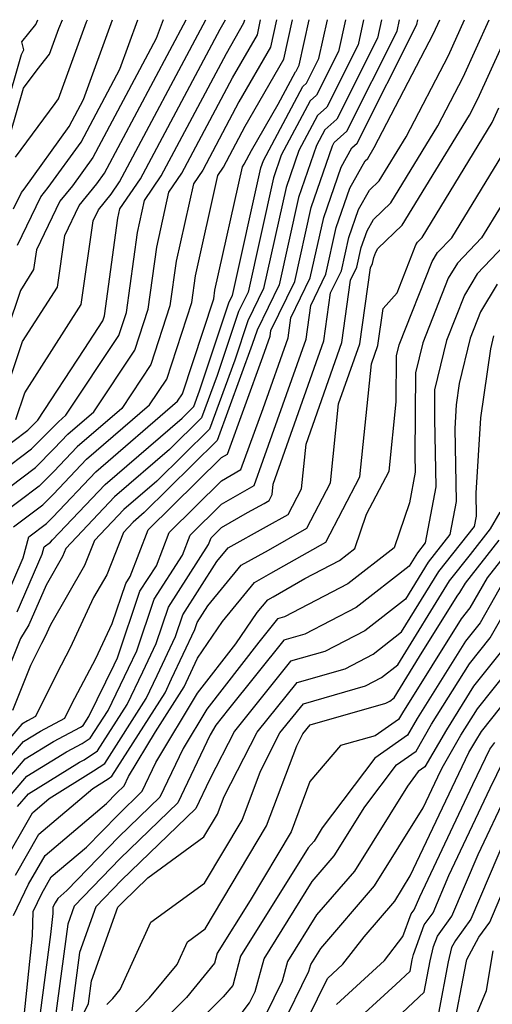
# Model space of a CAD drawing. Extents: x 2048614 to 2056816, y 2845426 to 2846625.
# Drawn here: x 2049212 to 2049255, y 2846535 to 2846625 of the extents above; entities that cross this region are included whole.
import ezdxf

# ---------------------------------------------------------------- set-up
doc = ezdxf.new("R2010")
doc.units = 0

msp = doc.modelspace()

# ---------------------------------------------------------------- linework, layer by layer
at = {"layer": 'Unknown_Line_Type', "color": 0}
for points in [[(2049178.83, 2846534.14, 2276), (2049179.84, 2846539.22, 2276), (2049180.62, 2846541.81, 2276), (2049184.67, 2846552.24, 2276), (2049184.92, 2846552.75, 2276), (2049188.19, 2846558.63, 2276), (2049192.45, 2846565.86, 2276), (2049192.88, 2846567, 2276), (2049197.42, 2846570.54, 2276), (2049201.44, 2846576.08, 2276), (2049202.07, 2846577.19, 2276), (2049204.03, 2846579.28, 2276), (2049205.91, 2846581.56, 2276), (2049206.15, 2846582.46, 2276), (2049213, 2846587.61, 2276), (2049213.92, 2846588.53, 2276), (2049218.12, 2846594.98, 2276), (2049219.83, 2846597.57, 2276), (2049219.99, 2846598.04, 2276), (2049221.2, 2846606.92, 2276), (2049221.39, 2846607.78, 2276), (2049223.25, 2846610.5, 2276), (2049230.5, 2846624.14, 2276), (2049231, 2846625, 2276)], [(2049180.25, 2846535.05, 2278), (2049182.39, 2846542.21, 2278), (2049185.56, 2846550.38, 2278), (2049186.44, 2846552.16, 2278), (2049193.2, 2846564.32, 2278), (2049194.12, 2846565.29, 2278), (2049195.02, 2846565.8, 2278), (2049199.52, 2846569.31, 2278), (2049203.32, 2846574.55, 2278), (2049204.45, 2846576.14, 2278), (2049206.86, 2846579.06, 2278), (2049207.54, 2846581.55, 2278), (2049213.34, 2846585.91, 2278), (2049215.44, 2846588.02, 2278), (2049215.79, 2846588.39, 2278), (2049216.47, 2846588.98, 2278), (2049221.28, 2846596.24, 2278), (2049221.97, 2846598.34, 2278), (2049222.97, 2846605.61, 2278), (2049223.62, 2846608.54, 2278), (2049225.14, 2846610.77, 2278), (2049231.07, 2846621.93, 2278), (2049232.67, 2846624.71, 2278), (2049232.74, 2846625, 2278)], [(2049181.79, 2846534.65, 2280), (2049184.16, 2846542.6, 2280), (2049186.46, 2846548.52, 2280), (2049187.96, 2846551.56, 2280), (2049193.53, 2846561.57, 2280), (2049196.27, 2846564.49, 2280), (2049198.99, 2846566.03, 2280), (2049201.61, 2846568.07, 2280), (2049203.83, 2846571.13, 2280), (2049206.97, 2846575.53, 2280), (2049207.82, 2846576.56, 2280), (2049208.93, 2846580.64, 2280), (2049213.69, 2846584.21, 2280), (2049215.4, 2846585.94, 2280), (2049216.64, 2846587.25, 2280), (2049219.01, 2846589.29, 2280), (2049222.73, 2846594.91, 2280), (2049223.96, 2846598.65, 2280), (2049224.73, 2846604.3, 2280), (2049225.85, 2846609.3, 2280), (2049227.03, 2846611.04, 2280), (2049231.64, 2846619.72, 2280), (2049233.89, 2846623.61, 2280), (2049234.19, 2846625, 2280)], [(2049206.08, 2846551.69, 2296), (2049212.61, 2846559.27, 2296), (2049214.15, 2846560.23, 2296), (2049216.36, 2846561.39, 2296), (2049217.02, 2846562.7, 2296), (2049219.19, 2846566.82, 2296), (2049220.67, 2846570.03, 2296), (2049221.91, 2846573.66, 2296), (2049222.32, 2846574.3, 2296), (2049223.96, 2846578.56, 2296), (2049230.62, 2846585.13, 2296), (2049231.18, 2846585.45, 2296), (2049234.38, 2846594.29, 2296), (2049235.05, 2846596.18, 2296), (2049235.12, 2846596.71, 2296), (2049237.29, 2846601.17, 2296), (2049238.78, 2846607.89, 2296), (2049240.73, 2846613.52, 2296), (2049240.89, 2846613.81, 2296), (2049242.04, 2846614.85, 2296), (2049246.62, 2846623.95, 2296), (2049246.84, 2846625, 2296)], [(2049208.08, 2846552.24, 2298), (2049212.77, 2846557.69, 2298), (2049215.33, 2846559.28, 2298), (2049217.8, 2846560.58, 2298), (2049218.04, 2846560.73, 2298), (2049218.57, 2846561.56, 2298), (2049220.85, 2846566.27, 2298), (2049221.15, 2846566.9, 2298), (2049223.21, 2846572.95, 2298), (2049224.7, 2846575.27, 2298), (2049225.87, 2846578.31, 2298), (2049230.62, 2846583.01, 2298), (2049232.39, 2846584.03, 2298), (2049234.41, 2846589.59, 2298), (2049236.68, 2846596.04, 2298), (2049236.94, 2846597.85, 2298), (2049238.7, 2846601.5, 2298), (2049239.93, 2846606.99, 2298), (2049241.51, 2846611.58, 2298), (2049242.5, 2846613.34, 2298), (2049242.96, 2846613.75, 2298), (2049248.4, 2846624.57, 2298), (2049248.49, 2846625, 2298)], [(2049225.31, 2846625, 2270), (2049224.69, 2846623.28, 2270), (2049218.92, 2846612.44, 2270), (2049217.07, 2846609.88, 2270), (2049215.93, 2846608.48, 2270), (2049213.79, 2846604.03, 2270), (2049213.53, 2846602.24, 2270), (2049212.33, 2846600.35, 2270), (2049208.7, 2846589.6, 2270)], [(2049209.35, 2846611.24, 2260), (2049212.43, 2846621.82, 2260), (2049212.64, 2846622.25, 2260), (2049212.45, 2846622.97, 2260), (2049213.74, 2846624.57, 2260), (2049213.92, 2846625, 2260)], [(2049245.2, 2846625, 2294), (2049244.83, 2846623.33, 2294), (2049241.12, 2846615.94, 2294), (2049240.03, 2846614.97, 2294), (2049239.28, 2846613.55, 2294), (2049237.64, 2846608.8, 2294), (2049235.87, 2846600.85, 2294), (2049233.88, 2846596.74, 2294), (2049233.43, 2846595.42, 2294), (2049230.24, 2846586.67, 2294), (2049223.6, 2846580.13, 2294), (2049222.59, 2846579.26, 2294), (2049221.7, 2846578.31, 2294), (2049220.18, 2846574.45, 2294), (2049218.99, 2846572.38, 2294), (2049216.87, 2846567.8, 2294), (2049215.63, 2846565.46, 2294), (2049213.7, 2846561.56, 2294), (2049212.97, 2846561.17, 2294), (2049212.46, 2846560.86, 2294), (2049209.52, 2846557.45, 2294)], [(2049241.9, 2846625, 2290), (2049241.27, 2846622.1, 2290), (2049239.28, 2846618.13, 2290), (2049238.69, 2846617.61, 2290), (2049236.06, 2846612.65, 2290), (2049235.36, 2846610.61, 2290), (2049233.04, 2846600.2, 2290), (2049232.18, 2846598.44, 2290), (2049230.23, 2846592.6, 2290), (2049228.82, 2846588.74, 2290), (2049225.89, 2846585.85, 2290), (2049220.89, 2846581.54, 2290), (2049216.45, 2846576.85, 2290), (2049216.16, 2846576.12, 2290), (2049214.66, 2846573.52, 2290), (2049213.09, 2846569.9, 2290), (2049212.34, 2846568.65, 2290), (2049210.07, 2846563.03, 2290)], [(2049210.07, 2846552.8, 2300), (2049212.92, 2846556.11, 2300), (2049216.51, 2846558.34, 2300), (2049217.96, 2846559.1, 2300), (2049218.69, 2846559.58, 2300), (2049220.3, 2846562.1, 2300), (2049222.16, 2846565.94, 2300), (2049222.91, 2846567.54, 2300), (2049224.51, 2846572.23, 2300), (2049227.07, 2846576.25, 2300), (2049227.77, 2846578.07, 2300), (2049230.62, 2846580.88, 2300), (2049233.6, 2846582.6, 2300), (2049234.43, 2846584.89, 2300), (2049238.32, 2846595.9, 2300), (2049238.75, 2846598.99, 2300), (2049240.12, 2846601.82, 2300), (2049241.07, 2846606.08, 2300), (2049242.3, 2846609.65, 2300), (2049243.71, 2846612.14, 2300), (2049243.93, 2846612.35, 2300), (2049244.53, 2846613.35, 2300), (2049249.93, 2846623.73, 2300), (2049250.51, 2846625, 2300)], [(2049210.22, 2846610.53, 2262), (2049212.62, 2846618.76, 2262), (2049213.85, 2846620.43, 2262), (2049214.99, 2846621.85, 2262), (2049215.84, 2846624.21, 2262), (2049216.16, 2846625, 2262)], [(2049210.31, 2846589.1, 2272), (2049212.53, 2846595.69, 2272), (2049215.7, 2846600.66, 2272), (2049216.37, 2846605.36, 2272), (2049217.69, 2846608.09, 2272), (2049219.27, 2846610.04, 2272), (2049219.99, 2846611.03, 2272), (2049227.42, 2846625, 2272)], [(2049235.64, 2846625, 2282), (2049235.1, 2846622.51, 2282), (2049232.22, 2846617.51, 2282), (2049228.92, 2846611.3, 2282), (2049228.07, 2846610.06, 2282), (2049226.5, 2846603, 2282), (2049225.94, 2846598.95, 2282), (2049224.19, 2846593.59, 2282), (2049221.55, 2846589.61, 2282), (2049217.49, 2846586.11, 2282), (2049215.37, 2846583.86, 2282), (2049214.03, 2846582.52, 2282), (2049210.32, 2846579.73, 2282)], [(2049210.67, 2846547.94, 2304), (2049213.42, 2846552.77, 2304), (2049214.96, 2846554.08, 2304), (2049218.97, 2846556.59, 2304), (2049220, 2846557.26, 2304), (2049223.76, 2846563.18, 2304), (2049224.78, 2846565.29, 2304), (2049226.44, 2846568.83, 2304), (2049227.11, 2846570.81, 2304), (2049230.21, 2846575.66, 2304), (2049231.23, 2846576.91, 2304), (2049234.71, 2846578.84, 2304), (2049236.68, 2846579.96, 2304), (2049237.9, 2846582.29, 2304), (2049238.32, 2846586.35, 2304), (2049241.59, 2846595.62, 2304), (2049242.37, 2846601.27, 2304), (2049242.95, 2846602.47, 2304), (2049243.35, 2846604.26, 2304), (2049243.87, 2846605.77, 2304), (2049244.47, 2846606.82, 2304), (2049246.03, 2846608.31, 2304), (2049250.3, 2846615.33, 2304), (2049252.61, 2846619.77, 2304), (2049254.99, 2846625, 2304)], [(2049210.96, 2846572.28, 2286), (2049212.58, 2846576, 2286), (2049213.1, 2846577.91, 2286), (2049214.71, 2846579.12, 2286), (2049215.29, 2846579.71, 2286), (2049219.19, 2846583.82, 2286), (2049226.63, 2846590.25, 2286), (2049227.09, 2846590.94, 2286), (2049229.92, 2846599.57, 2286), (2049230.03, 2846600.38, 2286), (2049232.53, 2846611.59, 2286), (2049232.7, 2846611.84, 2286), (2049233.36, 2846613.09, 2286), (2049235.79, 2846617.3, 2286), (2049237.35, 2846620.25, 2286), (2049237.43, 2846620.32, 2286), (2049237.71, 2846620.87, 2286), (2049238.61, 2846625, 2286)], [(2049243.55, 2846625, 2292), (2049243.05, 2846622.72, 2292), (2049240.2, 2846617.04, 2292), (2049239.36, 2846616.29, 2292), (2049237.67, 2846613.1, 2292), (2049236.5, 2846609.71, 2292), (2049234.45, 2846600.53, 2292), (2049233.03, 2846597.59, 2292), (2049231.83, 2846594.01, 2292), (2049229.53, 2846587.71, 2292), (2049224.74, 2846582.99, 2292), (2049221.74, 2846580.4, 2292), (2049219.07, 2846577.58, 2292), (2049218.17, 2846575.29, 2292), (2049215.07, 2846569.89, 2292), (2049214.55, 2846568.78, 2292), (2049214.25, 2846568.21, 2292), (2049213.26, 2846566.2, 2292), (2049211.61, 2846562.11, 2292)], [(2049211.7, 2846607.77, 2266), (2049212.42, 2846609.27, 2266), (2049212.66, 2846609.56, 2266), (2049216.78, 2846615.26, 2266), (2049218.08, 2846617.72, 2266), (2049220.72, 2846625, 2266)], [(2049211.71, 2846578.82, 2284), (2049214.37, 2846580.82, 2284), (2049215.33, 2846581.79, 2284), (2049218.34, 2846584.97, 2284), (2049224.09, 2846589.93, 2284), (2049225.64, 2846592.26, 2284), (2049227.93, 2846599.26, 2284), (2049228.26, 2846601.69, 2284), (2049230.3, 2846610.82, 2284), (2049230.81, 2846611.57, 2284), (2049232.79, 2846615.3, 2284), (2049236.31, 2846621.42, 2284), (2049237.09, 2846625, 2284)], [(2049211.87, 2846612.49, 2264), (2049215.48, 2846617.36, 2264), (2049215.81, 2846617.78, 2264), (2049218.35, 2846624.8, 2264), (2049218.43, 2846625, 2264)], [(2049211.88, 2846547.1, 2306), (2049214, 2846550.83, 2306), (2049218.92, 2846555.01, 2306), (2049220.3, 2846555.87, 2306), (2049220.66, 2846556.11, 2306), (2049225.49, 2846563.72, 2306), (2049226.09, 2846564.97, 2306), (2049228.2, 2846569.47, 2306), (2049228.41, 2846570.1, 2306), (2049229.39, 2846571.63, 2306), (2049232.43, 2846575.33, 2306), (2049234.92, 2846576.71, 2306), (2049238.4, 2846578.7, 2306), (2049240.56, 2846582.82, 2306), (2049241.29, 2846590.01, 2306), (2049243.23, 2846595.47, 2306), (2049244.19, 2846602.42, 2306), (2049244.37, 2846602.79, 2306), (2049244.49, 2846603.36, 2306), (2049244.66, 2846603.83, 2306), (2049244.85, 2846604.16, 2306), (2049247.08, 2846606.28, 2306), (2049253.19, 2846616.32, 2306), (2049253.96, 2846617.79, 2306), (2049257.23, 2846625, 2306)], [(2049211.92, 2846588.6, 2274), (2049212.74, 2846591.03, 2274), (2049217.87, 2846599.07, 2274), (2049218.96, 2846606.68, 2274), (2049219.44, 2846607.69, 2274), (2049220.59, 2846609.1, 2274), (2049221.36, 2846610.24, 2274), (2049229.21, 2846625, 2274)], [(2049212.02, 2846571.09, 2288), (2049214.31, 2846576.33, 2288), (2049214.49, 2846577, 2288), (2049215.06, 2846577.43, 2288), (2049215.26, 2846577.63, 2288), (2049220.04, 2846582.68, 2288), (2049227.04, 2846588.72, 2288), (2049228.11, 2846589.78, 2288), (2049228.63, 2846591.2, 2288), (2049231.34, 2846599.3, 2288), (2049231.62, 2846599.88, 2288), (2049234.22, 2846611.52, 2288), (2049234.45, 2846612.19, 2288), (2049238.02, 2846618.93, 2288), (2049238.36, 2846619.23, 2288), (2049239.49, 2846621.48, 2288), (2049240.26, 2846625, 2288)], [(2049212.06, 2846604.48, 2268), (2049214.18, 2846608.88, 2268), (2049214.86, 2846609.72, 2268), (2049217.85, 2846613.85, 2268), (2049221.38, 2846620.5, 2268), (2049223.01, 2846625, 2268)], [(2049212.07, 2846553.36, 2302), (2049213.08, 2846554.52, 2302), (2049217.7, 2846557.4, 2302), (2049218.12, 2846557.62, 2302), (2049219.35, 2846558.42, 2302), (2049222.03, 2846562.64, 2302), (2049223.47, 2846565.62, 2302), (2049224.67, 2846568.19, 2302), (2049225.81, 2846571.52, 2302), (2049229.44, 2846577.22, 2302), (2049229.68, 2846577.82, 2302), (2049230.62, 2846578.75, 2302), (2049233, 2846580.13, 2302), (2049234.51, 2846580.96, 2302), (2049234.97, 2846581.22, 2302), (2049235.25, 2846581.76, 2302), (2049235.34, 2846582.7, 2302), (2049239.95, 2846595.76, 2302), (2049240.56, 2846600.13, 2302), (2049241.54, 2846602.14, 2302), (2049242.21, 2846605.17, 2302), (2049243.09, 2846607.71, 2302), (2049244.09, 2846609.48, 2302), (2049244.98, 2846610.33, 2302), (2049247.42, 2846614.34, 2302), (2049251.27, 2846621.75, 2302), (2049252.75, 2846625, 2302)], [(2049211.7, 2846543.42, 2308), (2049213.08, 2846546.27, 2308), (2049214.57, 2846548.88, 2308), (2049220.15, 2846553.62, 2308), (2049221.06, 2846554.56, 2308), (2049221.77, 2846555.25, 2308), (2049222.18, 2846556.1, 2308), (2049224.62, 2846560.17, 2308), (2049227.22, 2846564.26, 2308), (2049227.4, 2846564.64, 2308), (2049228.44, 2846566.87, 2308), (2049230.71, 2846570.21, 2308), (2049233.63, 2846573.76, 2308), (2049235.12, 2846574.59, 2308), (2049240.11, 2846577.44, 2308), (2049243.22, 2846583.36, 2308), (2049244.27, 2846593.66, 2308), (2049244.86, 2846595.33, 2308), (2049245.33, 2846598.71, 2308), (2049246.6, 2846600.14, 2308), (2049248.32, 2846604.49, 2308), (2049248.47, 2846604.74, 2308), (2049248.88, 2846605.17, 2308), (2049255.27, 2846615.63, 2308), (2049255.87, 2846616.96, 2308)], [(2049212.66, 2846534.27, 2310), (2049213.42, 2846541.59, 2310), (2049213.49, 2846543.8, 2310), (2049214.29, 2846545.44, 2310), (2049215.14, 2846546.94, 2310), (2049218.35, 2846549.66, 2310), (2049221.18, 2846552.58, 2310), (2049223.4, 2846554.74, 2310), (2049224.65, 2846557.36, 2310), (2049228.45, 2846563.68, 2310), (2049231.93, 2846568.17, 2310), (2049233.86, 2846571.01, 2310), (2049234.83, 2846572.19, 2310), (2049235.32, 2846572.46, 2310), (2049238.22, 2846574.12, 2310), (2049241.36, 2846575.75, 2310), (2049242.75, 2846576.84, 2310), (2049243.82, 2846579.97, 2310), (2049245.88, 2846583.89, 2310), (2049246.52, 2846590.21, 2310), (2049246.55, 2846594.4, 2310), (2049246.79, 2846595.38, 2310), (2049249.79, 2846602.97, 2310), (2049250.28, 2846603.79, 2310), (2049251.59, 2846605.15, 2310), (2049256.57, 2846613.3, 2310)], [(2049257.86, 2846610.97, 2312), (2049254.29, 2846605.13, 2312), (2049252.09, 2846602.83, 2312), (2049251.26, 2846601.45, 2312), (2049248.94, 2846595.59, 2312), (2049248.29, 2846592.85, 2312), (2049248.23, 2846585.36, 2312), (2049248.26, 2846583.79, 2312), (2049247.74, 2846581.02, 2312), (2049246.34, 2846576.91, 2312), (2049242.13, 2846573.62, 2312), (2049236.35, 2846570.62, 2312), (2049235.72, 2846570.44, 2312), (2049234.02, 2846568.32, 2312), (2049229.28, 2846562.22, 2312), (2049227.13, 2846558.63, 2312), (2049225.03, 2846554.22, 2312), (2049221.3, 2846550.6, 2312), (2049216.55, 2846545.7, 2312), (2049215.72, 2846544.99, 2312), (2049215.5, 2846544.6, 2312), (2049215.29, 2846544.18, 2312), (2049215.27, 2846543.61, 2312), (2049215.08, 2846541.71, 2312), (2049213.98, 2846533.42, 2312)], [(2049257, 2846605.11, 2314), (2049253.9, 2846601.87, 2314), (2049252.74, 2846599.93, 2314), (2049251.1, 2846595.79, 2314), (2049250.02, 2846591.3, 2314), (2049250, 2846588.65, 2314), (2049250.12, 2846582.46, 2314), (2049249.17, 2846577.36, 2314), (2049248.45, 2846576.46, 2314), (2049247.7, 2846575.23, 2314), (2049242.89, 2846571.49, 2314), (2049238.2, 2846569.05, 2314), (2049236.31, 2846568.51, 2314), (2049231.25, 2846562.21, 2314), (2049230.12, 2846560.75, 2314), (2049229.6, 2846559.89, 2314), (2049226.66, 2846553.7, 2314), (2049221.42, 2846548.62, 2314), (2049217.21, 2846544.28, 2314), (2049216.63, 2846542.63, 2314), (2049215.5, 2846534.08, 2314)], [(2049255.7, 2846600.92, 2316), (2049254.21, 2846598.41, 2316), (2049253.25, 2846595.99, 2316), (2049252.27, 2846591.88, 2316), (2049251.99, 2846589.92, 2316), (2049251.85, 2846587.77, 2316), (2049251.98, 2846581.13, 2316), (2049251.41, 2846578.11, 2316), (2049249.43, 2846575.61, 2316), (2049247.36, 2846572.24, 2316), (2049243.66, 2846569.36, 2316), (2049240.04, 2846567.47, 2316), (2049236.91, 2846566.58, 2316), (2049231.8, 2846560.23, 2316), (2049229.53, 2846555.79, 2316), (2049228.29, 2846553.18, 2316), (2049221.54, 2846546.64, 2316), (2049219.2, 2846544.23, 2316), (2049217.72, 2846540.05, 2316), (2049217.02, 2846534.75, 2316)], [(2049216.69, 2846531.62, 2318), (2049218.54, 2846535.42, 2318), (2049218.81, 2846537.47, 2318), (2049221.19, 2846544.18, 2318), (2049221.66, 2846544.66, 2318), (2049223.92, 2846546.85, 2318), (2049229.03, 2846550.58, 2318), (2049230.26, 2846552.66, 2318), (2049230.87, 2846554.27, 2318), (2049233.88, 2846560.14, 2318), (2049237.5, 2846564.65, 2318), (2049241.89, 2846565.9, 2318), (2049244.42, 2846567.22, 2318), (2049247.02, 2846569.25, 2318), (2049250.4, 2846574.76, 2318), (2049253.66, 2846578.85, 2318), (2049253.84, 2846579.8, 2318), (2049253.8, 2846581.89, 2318), (2049254.23, 2846588.74, 2318), (2049255.13, 2846595.02, 2318), (2049255.41, 2846596.2, 2318)], [(2049220.2, 2846535.32, 2320), (2049220.74, 2846535.86, 2320), (2049221.42, 2846536.69, 2320), (2049224.19, 2846542.82, 2320), (2049229.09, 2846546.39, 2320), (2049232.5, 2846552.12, 2320), (2049234.17, 2846556.58, 2320), (2049235.95, 2846560.05, 2320), (2049238.1, 2846562.72, 2320), (2049243.73, 2846564.33, 2320), (2049245.19, 2846565.09, 2320), (2049246.68, 2846566.25, 2320), (2049251.38, 2846573.92, 2320), (2049253.28, 2846576.3, 2320), (2049255.11, 2846578.64, 2320), (2049256, 2846580.17, 2320)], [(2049222.09, 2846533.91, 2322), (2049224.09, 2846535.92, 2322), (2049226.59, 2846538.98, 2322), (2049227.52, 2846541.02, 2322), (2049229.15, 2846542.21, 2322), (2049234.73, 2846551.59, 2322), (2049237.47, 2846558.88, 2322), (2049238.03, 2846559.96, 2322), (2049238.69, 2846560.79, 2322), (2049245.57, 2846562.76, 2322), (2049245.95, 2846562.96, 2322), (2049246.34, 2846563.26, 2322), (2049248.64, 2846567.02, 2322), (2049252.07, 2846572.51, 2322), (2049252.33, 2846572.83, 2322), (2049252.83, 2846573.7, 2322), (2049255.9, 2846577.61, 2322)], [(2049256.68, 2846576.59, 2324), (2049254.8, 2846574.19, 2324), (2049253.24, 2846571.46, 2324), (2049252.45, 2846570.45, 2324), (2049247.09, 2846561.88, 2324), (2049246.74, 2846561.27, 2324), (2049244.61, 2846559.78, 2324), (2049241.46, 2846558.92, 2324), (2049238.68, 2846555.63, 2324), (2049236.96, 2846551.06, 2324), (2049233.25, 2846544.81, 2324), (2049230.24, 2846539.99, 2324), (2049230, 2846539.1, 2324), (2049227.44, 2846535.97, 2324), (2049223.98, 2846532.5, 2324)], [(2049256.78, 2846574.69, 2326), (2049254.16, 2846570.09, 2326), (2049252.82, 2846568.4, 2326), (2049248.42, 2846561.37, 2326), (2049247.54, 2846559.84, 2326), (2049244.59, 2846557.76, 2326), (2049239.8, 2846551.42, 2326), (2049239.05, 2846550.21, 2326), (2049238.51, 2846549.59, 2326), (2049232.37, 2846539.74, 2326), (2049231.65, 2846537.07, 2326), (2049230.79, 2846536.03, 2326), (2049225.88, 2846531.09, 2326)], [(2049232.05, 2846533.98, 2328), (2049233.19, 2846535.49, 2328), (2049233.69, 2846536.52, 2328), (2049234.5, 2846539.48, 2328), (2049238.89, 2846546.54, 2328), (2049240.89, 2846548.85, 2328), (2049243.67, 2846553.32, 2328), (2049246.56, 2846557.15, 2328), (2049248.34, 2846558.4, 2328), (2049249.75, 2846560.86, 2328), (2049253.19, 2846566.35, 2328), (2049255.07, 2846568.72, 2328), (2049258.1, 2846574.04, 2328)], [(2049255.99, 2846567.35, 2330), (2049253.56, 2846564.3, 2330), (2049251.09, 2846560.35, 2330), (2049249.14, 2846556.96, 2330), (2049248.53, 2846556.53, 2330), (2049247.55, 2846555.22, 2330), (2049242.72, 2846547.48, 2330), (2049239.28, 2846543.48, 2330), (2049236.63, 2846539.23, 2330), (2049236.14, 2846537.44, 2330), (2049234.63, 2846534.35, 2330)], [(2049236.06, 2846533.21, 2332), (2049238.59, 2846538.36, 2332), (2049238.75, 2846538.97, 2332), (2049239.66, 2846540.43, 2332), (2049244.56, 2846546.12, 2332), (2049248.99, 2846553.23, 2332), (2049250.32, 2846556.05, 2332), (2049250.72, 2846556.87, 2332), (2049252.42, 2846559.84, 2332), (2049253.93, 2846562.25, 2332), (2049256.9, 2846565.98, 2332)], [(2049237.5, 2846532.07, 2334), (2049240.26, 2846537.7, 2334), (2049241.67, 2846539, 2334), (2049243.6, 2846541.5, 2334), (2049246.4, 2846544.75, 2334), (2049247.81, 2846547.03, 2334), (2049251.91, 2846555.71, 2334), (2049253.14, 2846558.26, 2334), (2049253.76, 2846559.33, 2334), (2049254.3, 2846560.2, 2334), (2049257.82, 2846564.61, 2334)], [(2049241.09, 2846535.33, 2336), (2049245.45, 2846539.32, 2336), (2049247.14, 2846541.52, 2336), (2049247.89, 2846543.58, 2336), (2049248.17, 2846543.96, 2336), (2049248.67, 2846545.13, 2336), (2049253.49, 2846555.36, 2336), (2049255.05, 2846558.58, 2336), (2049255.49, 2846559.17, 2336)], [(2049241.92, 2846532.95, 2338), (2049246.49, 2846537.14, 2338), (2049247.79, 2846538.35, 2338), (2049247.99, 2846539.41, 2338), (2049248.1, 2846539.89, 2338), (2049249.08, 2846542.57, 2338), (2049249.89, 2846543.67, 2338), (2049251.33, 2846547.06, 2338), (2049255.08, 2846555.02, 2338), (2049256.29, 2846557.53, 2338)], [(2049245.54, 2846533.13, 2340), (2049249.07, 2846536.44, 2340), (2049249.62, 2846539.31, 2340), (2049249.93, 2846540.62, 2340), (2049250.28, 2846541.56, 2340), (2049251.6, 2846543.38, 2340), (2049253.98, 2846548.99, 2340), (2049256.67, 2846554.68, 2340)], [(2049251.65, 2846532.62, 2344), (2049252.88, 2846539.13, 2344), (2049252.95, 2846539.42, 2344), (2049254.06, 2846541.47, 2344), (2049255.04, 2846542.81, 2344), (2049259.3, 2846552.86, 2344)], [(2049256.64, 2846550.92, 2342), (2049253.32, 2846543.1, 2342), (2049251.91, 2846541.16, 2342), (2049251.56, 2846540.52, 2342), (2049251.25, 2846539.22, 2342), (2049250.36, 2846534.53, 2342)], [(2049253.47, 2846533.54, 2346), (2049254.75, 2846536.61, 2346), (2049255.35, 2846540.2, 2346)]]:
    msp.add_polyline3d(points, dxfattribs=at)

doc.saveas('drawing.dxf')
